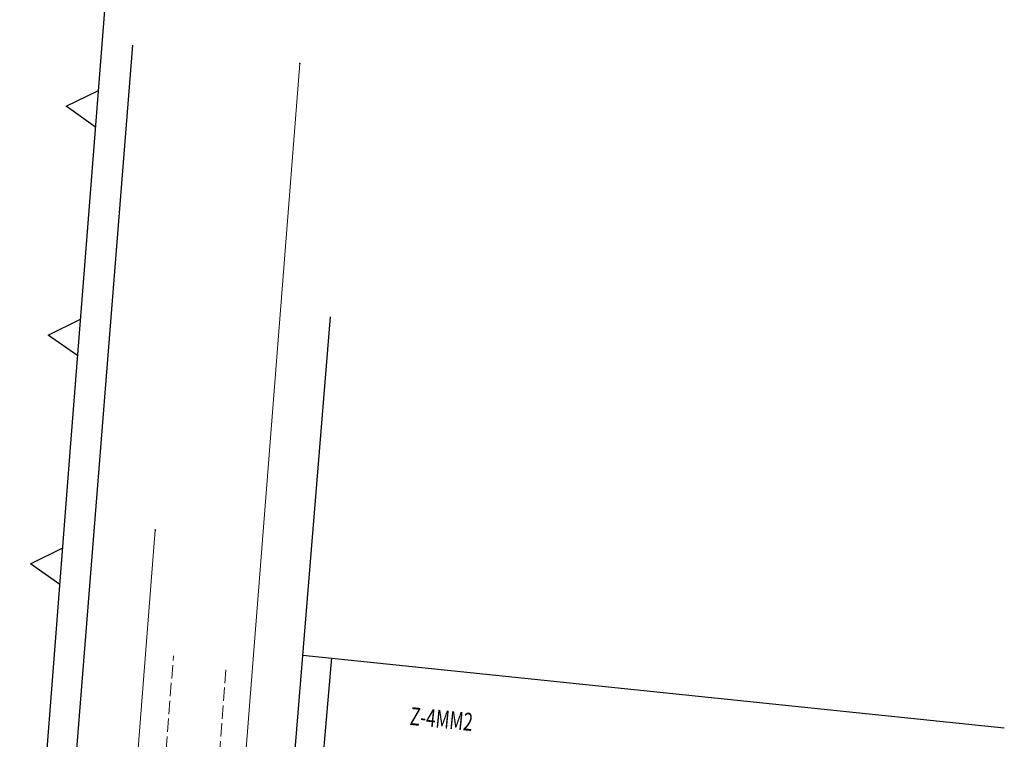
# Model space of a CAD drawing. Units: metres. Extents: x 7423309 to 7423696, y 5573379 to 5574498.
# Drawn here: x 7423515 to 7423626, y 5574261 to 5574342 of the extents above; entities that cross this region are included whole.
import ezdxf
from ezdxf.enums import TextEntityAlignment as Align

# ---------------------------------------------------------------- set-up
doc = ezdxf.new("R2010")
doc.units = ezdxf.units.M
for name, pattern in [('1', [0]), ('1_1', [0]), ('KOU', [2, 1.5, -0.5])]:
    doc.linetypes.add(name, pattern=pattern)
doc.layers.get('0').update_dxf_attribs({"color": 250, "linetype": 'CONTINUOUS', "lineweight": 100})
for name, color, linetype, lineweight in [('Dzialki', 3, '1', 18), ('LLINIE_PLANU_L_0', 8, '1_1', 25), ('LLINIE_PLANU_L_1', 8, 'CONTINUOUS', 25), ('Punkty', 7, 'CONTINUOUS', 18), ('SDRPK_L_1', 7, 'KOU', 18), ('TEKST_PLANU_T_0', 8, 'CONTINUOUS', 35)]:
    doc.layers.add(name, color=color, linetype=linetype, lineweight=lineweight)
doc.styles.get("Standard").update_dxf_attribs({"font": 'Simplex.SHX', "width": 0.75})

# ---------------------------------------------------------------- blocks, each defined once
blk = doc.blocks.new('GRO')
at = {"linetype": 'CONTINUOUS'}
blk.add_circle((0, 0), 0.045, dxfattribs=at)

msp = doc.modelspace()

# ---------------------------------------------------------------- linework, layer by layer
at = {"layer": 'Dzialki'}
for p, q in [((7423539.24, 5574241.47), (7423546.75, 5574336.98)), ((7423530.58, 5574284.76), (7423528.12, 5574253.49))]:
    msp.add_line(p, q, dxfattribs=at)
at = {"layer": 'LLINIE_PLANU_L_0', "linetype": '1_1'}
for p, q in [((7423528.05, 5574339.04), (7423515.42, 5574180.68)), ((7423542.58, 5574215.97), (7423550.18, 5574308.65)), ((7423547.07, 5574270.8), (7423625.51, 5574262.66))]:
    msp.add_line(p, q, dxfattribs=at)
at = {"layer": 'LLINIE_PLANU_L_1', "linetype": '1_1'}
for p, q in [((7423523.07, 5574319.12), (7423525.07, 5574344.71)), ((7423520.62, 5574332.19), (7423524.23, 5574333.96)), ((7423523.91, 5574329.87), (7423520.62, 5574332.19)), ((7423521.07, 5574293.54), (7423523.07, 5574319.12)), ((7423518.62, 5574306.6), (7423522.23, 5574308.38)), ((7423521.91, 5574304.28), (7423518.62, 5574306.6)), ((7423519.08, 5574267.95), (7423521.07, 5574293.54)), ((7423516.63, 5574281.01), (7423520.24, 5574282.79)), ((7423519.92, 5574278.7), (7423516.63, 5574281.01)), ((7423550.27, 5574270.47), (7423548.25, 5574246.6)), ((7423517.08, 5574242.36), (7423519.08, 5574267.95))]:
    msp.add_line(p, q, dxfattribs=at)
at = {"layer": 'SDRPK_L_1', "linetype": 'KOU'}
for p, q in [((7423527.23, 5574202.38), (7423532.61, 5574270.7)), ((7423538.46, 5574269.15), (7423533.81, 5574207.8))]:
    msp.add_line(p, q, dxfattribs=at)

# ---------------------------------------------------------------- block references
at = {"layer": 'Punkty'}
for p in [(7423546.75, 5574336.98), (7423530.58, 5574284.76)]:
    msp.add_blockref('GRO', p, dxfattribs=at)

# ---------------------------------------------------------------- texts
at = {"layer": 'TEKST_PLANU_T_0', "oblique": 15, "width": 0.7}
msp.add_text('Z-4MM2', height=2, rotation=354.2894, dxfattribs=at).set_placement((7423559.18, 5574264.98), align=Align.TOP_LEFT)

doc.saveas('drawing.dxf')
